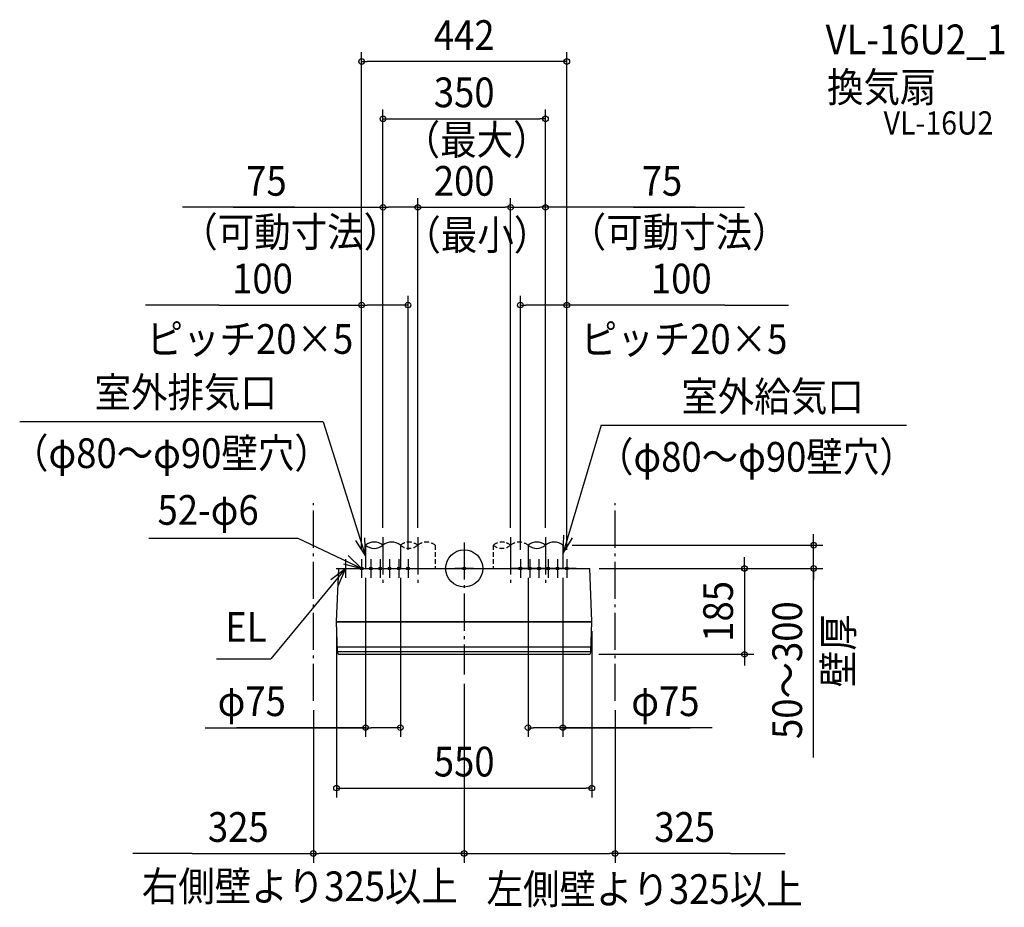
# Model space of a CAD drawing. Extents: x -958 to 1163, y -730 to 1182.
import ezdxf
from ezdxf.enums import TextEntityAlignment as Align

# ---------------------------------------------------------------- set-up
doc = ezdxf.new("R2010")
doc.units = 0
doc.header["$LTSCALE"] = 20
doc.header["$PDMODE"] = 3
doc.header["$PDSIZE"] = -2
doc.linetypes.add('DASHDOT', pattern=[5.5, 4, -0.6, 0.3, -0.6])
doc.linetypes.add('DASHED', pattern=[0.75, 0.5, -0.25])
for name, color, linetype in [('ARRANGE', 1, 'CONTINUOUS'), ('BASIS', 6, 'DASHDOT'), ('DETAIL', 5, 'CONTINUOUS'), ('ETC', 61, 'CONTINUOUS'), ('FIX', 11, 'CONTINUOUS'), ('NOTE', 4, 'CONTINUOUS'), ('OUTLINE', 3, 'CONTINUOUS'), ('SERVICESPACE', 2, 'DASHDOT'), ('SIZE', 30, 'CONTINUOUS')]:
    doc.layers.add(name, color=color, linetype=linetype)
doc.styles.get("Standard").update_dxf_attribs({"font": 'SIMPLEX.shx', "width": 0.9, "height": 64, "bigfont": 'BIGFONT.shx'})

msp = doc.modelspace()

# ---------------------------------------------------------------- linework, layer by layer
at = {"layer": 'ARRANGE', "color": 1, "linetype": 'CONTINUOUS'}
msp.add_circle((0, 0), 40, dxfattribs=at)
msp.add_point((0, 0), dxfattribs=at)
at = {"layer": 'BASIS', "color": 6, "linetype": 'DASHDOT'}
for p, q in [((-175, 67.220843), (-175, -40.853175)), ((-100, 67.221552), (-100, -40.852466)), ((100, 67.222384), (100, -40.851634)), ((175, 67.220843), (175, -40.214224)), ((0, 55.933621), (0, -228.68467))]:
    msp.add_line(p, q, dxfattribs=at)
at = {"layer": 'DETAIL', "color": 5, "linetype": 'CONTINUOUS'}
for p, q in [((-212.5, 50), (-212.5, 0)), ((-137.5, 50), (-137.5, 0)), ((137.5, 50), (137.5, 0)), ((212.5, 50), (212.5, 0)), ((-275, -114.00225), (-270.371877, 0)), ((-270.371877, 0), (270.371877, 0.00225)), ((275.008028, -114.19775), (270.371877, 0.00225)), ((-275.000072, -115), (275, -114.99775)), ((-272.889975, -180.66393), (-275.000072, -115)), ((-275, -114.2), (-275, -114.00225)), ((-275, -114.2), (275.008028, -114.19775)), ((-274.59371, -114.20225), (-274.51371, -115.00225)), ((272.889975, -180.66168), (275, -115)), ((274.550989, -114.2), (274.470989, -115)), ((-273.264793, -169), (273.264793, -168.99775)), ((-272.943445, -179), (272.943445, -178.99775)), ((-269.861692, -185), (269.861692, -184.99775))]:
    msp.add_line(p, q, dxfattribs=at)
at = {"layer": 'DETAIL', "color": 5, "linetype": 'DASHED'}
for p, q in [((-137.5, 50.000709), (-137.5, 0.000709)), ((-62.5, 50.000709), (-62.5, 0.000709)), ((62.5, 50.001541), (62.5, 0.001541)), ((137.5, 50.001541), (137.5, 0.001541))]:
    msp.add_line(p, q, dxfattribs=at)
at = {"layer": 'DETAIL', "color": 5, "linetype": 'CONTINUOUS'}
for centre, radius, start, end in [((-193.75, 27.108383), 29.590347, 50.679879, 129.320121), ((-193.75, 72.891617), 29.590347, 230.679879, 309.320121), ((-156.25, 27.108383), 29.590347, 50.679879, 129.320121), ((156.25, 27.108383), 29.590347, 50.679879, 129.320121), ((156.25, 72.891617), 29.590347, 230.679879, 309.320121), ((193.75, 27.108383), 29.590347, 50.679879, 129.320121), ((-267.896827, -180.40225), 5, 183, 246.860383), ((267.896827, -180.4), 5, 293.139617, 357)]:
    msp.add_arc(centre, radius, start, end, dxfattribs=at)
at = {"layer": 'DETAIL', "color": 5, "linetype": 'DASHED'}
for centre, start, end in [((-118.75, 27.109092), 50.679879, 129.320121), ((-118.75, 72.892326), 230.679879, 309.320121), ((-81.25, 27.109092), 50.679879, 129.320121), ((81.25, 27.109924), 50.679879, 129.320121), ((81.25, 72.893158), 230.679879, 309.320121), ((118.75, 27.109924), 50.679879, 129.320121)]:
    msp.add_arc(centre, 29.590347, start, end, dxfattribs=at)
at = {"layer": 'FIX', "color": 11, "linetype": 'CONTINUOUS'}
for centre in [(-221, 0), (-201, 0), (-181, 0), (-161, 0), (-141, 0), (-121, 0), (0, 0), (121, 0), (141, 0), (161, 0), (181, 0), (201, 0), (221, 0)]:
    msp.add_circle(centre, 3, dxfattribs=at)
at = {"layer": 'NOTE', "color": 4, "linetype": 'CONTINUOUS'}
for p, q in [((-303.90215, 316.021154), (-957.565484, 316.021154)), ((-303.90215, 316.021154), (-212.5, 26.315388)), ((294.82126, 308.953283), (212.5, 31.557118)), ((294.82126, 308.953283), (952.696945, 308.953283)), ((-357.529533, 64.583207), (-679.609029, 64.583207)), ((-221, 0), (-357.529533, 64.583207)), ((-212.5, 26.315388), (-214.252086, 66.276997)), ((213.56732, 71.542876), (212.5, 31.557118)), ((212.5, 31.557118), (233.417205, 65.65214)), ((-233.998156, 60.047113), (-212.5, 26.315388)), ((-221, 0), (-249.763426, 27.796858)), ((-255.492067, 0.000062), (-416.543015, -194.623011)), ((-287.637817, -23.804366), (-255.492067, 0.000062)), ((-275.492067, 0.000062), (-235.492067, 0.000062)), ((-255.492067, 0.000062), (-271.428888, -36.688052)), ((-259.808287, 9.691072), (-221, 0)), ((-255.492067, 20.000062), (-255.492067, -19.999938)), ((-241, 0), (-201, 0)), ((-221, 20), (-221, -20)), ((-221, 0), (-181, 0)), ((-201, 20), (-201, -20)), ((-201, 0), (-161, 0)), ((-181, 20), (-181, -20)), ((-181, 0), (-141, 0)), ((-161, 20), (-161, -20)), ((-161, 0), (-121, 0)), ((-141, 20), (-141, -20)), ((-141, 0), (-101, 0)), ((-121, 20), (-121, -20)), ((20, 0), (-20, 0)), ((0, 20), (0, -20)), ((141, 0), (101, 0)), ((121, 20), (121, -20)), ((161, 0), (121, 0)), ((141, 20), (141, -20)), ((181, 0), (141, 0)), ((161, 20), (161, -20)), ((201, 0), (161, 0)), ((181, 20), (181, -20)), ((221, 0), (181, 0)), ((201, 20), (201, -20)), ((241, 0), (201, 0)), ((221, 20), (221, -20)), ((-533.568929, -194.623011), (-416.543015, -194.623011))]:
    msp.add_line(p, q, dxfattribs=at)
at = {"layer": 'OUTLINE', "color": 3, "linetype": 'CONTINUOUS'}
for p, q in [((-275, -114.00225), (-270.371877, 0)), ((-270.371877, 0), (270.371877, 0.00225)), ((275.008028, -114.19775), (270.371877, 0.00225)), ((-275.000072, -115), (275, -114.99775)), ((-272.889975, -180.66393), (-275.000072, -115)), ((-275, -114.2), (-275, -114.00225)), ((-275, -114.2), (275.008028, -114.19775)), ((-274.59371, -114.20225), (-274.51371, -115.00225)), ((272.889975, -180.66168), (275, -115)), ((274.550989, -114.2), (274.470989, -115)), ((-269.861692, -185), (269.861692, -184.99775))]:
    msp.add_line(p, q, dxfattribs=at)
for centre, start, end in [((-267.896827, -180.40225), 183, 246.860383), ((267.896827, -180.4), 293.139617, 357)]:
    msp.add_arc(centre, 5, start, end, dxfattribs=at)
at = {"layer": 'SERVICESPACE', "color": 2, "linetype": 'DASHDOT'}
for p, q in [((-325, -285.498875), (-325, 140.501125)), ((325, -285.498875), (325, 140.501125))]:
    msp.add_line(p, q, dxfattribs=at)
at = {"layer": 'SIZE', "color": 30, "linetype": 'CONTINUOUS'}
for p, q in [((-221, 40), (-221, 1111.883552)), ((221, 40), (221, 1111.883552)), ((-221, 1091.883552), (-209, 1091.883552)), ((209, 1091.883552), (-209, 1091.883552)), ((221, 1091.883552), (209, 1091.883552)), ((-175, 87.220843), (-175, 988.513142)), ((175, 87.220843), (175, 988.513142)), ((-175, 968.513142), (-163, 968.513142)), ((-163, 968.513142), (163, 968.513142)), ((175, 968.513142), (163, 968.513142)), ((-175, 87.220843), (-175, 797.848009)), ((-100, 87.221552), (-100, 797.848009)), ((-100, 87.221552), (-100, 797.848009)), ((100, 87.222384), (100, 797.848009)), ((100, 87.222384), (100, 797.848009)), ((175, 87.220843), (175, 797.848009)), ((-365.130762, 777.848009), (-607, 777.848009)), ((-497.628571, 777.848009), (-175, 777.848009)), ((-175, 777.848009), (-163, 777.848009)), ((-112, 777.848009), (-163, 777.848009)), ((-100, 777.848009), (-112, 777.848009)), ((-100, 777.848009), (-88, 777.848009)), ((-88, 777.848009), (88, 777.848009)), ((100, 777.848009), (88, 777.848009)), ((100, 777.848009), (112, 777.848009)), ((112, 777.848009), (163, 777.848009)), ((175, 777.848009), (163, 777.848009)), ((497.628571, 777.848009), (175, 777.848009)), ((364.712886, 777.848009), (604, 777.848009)), ((-221, 40), (-221, 587.395379)), ((-121, 40), (-121, 587.395379)), ((121, 40), (121, 587.337989)), ((221, 40), (221, 587.337989)), ((-528.136025, 567.395379), (-686.791749, 567.395379)), ((-528.136025, 567.395379), (-221, 567.395379)), ((-221, 567.395379), (-209, 567.395379)), ((-133, 567.395379), (-209, 567.395379)), ((-121, 567.395379), (-133, 567.395379)), ((121, 567.337989), (133, 567.337989)), ((209, 567.337989), (133, 567.337989)), ((221, 567.337989), (209, 567.337989)), ((561.20395, 567.337989), (221, 567.337989)), ((561.20395, 567.337989), (698.517372, 567.337989)), ((752.745943, 62), (752.745943, 74)), ((232.5, 50), (772.745943, 50)), ((752.745943, 50), (752.745943, 62)), ((752.745943, 0.002188), (752.745943, 50)), ((752.745943, 0.002188), (752.745943, 50)), ((603.92198, 12.00225), (603.92198, 24.00225)), ((290.371877, 0.00225), (623.92198, 0.00225)), ((290.371879, 0.002188), (772.745943, 0.002188)), ((603.92198, 0.00225), (603.92198, 12.00225)), ((603.92198, 0.00225), (603.92198, -184.99775)), ((752.745943, -407.475017), (752.745943, 0.002188)), ((752.745943, 0.002188), (752.745943, -11.997812)), ((-212.5, -20), (-212.5, -362.970987)), ((-137.5, -20), (-137.5, -362.970987)), ((137.5, -20), (137.5, -362.970987)), ((212.5, -20), (212.5, -362.970987)), ((752.745943, -11.997812), (752.745943, -23.997812)), ((-275, -135.00225), (-275, -493.073579)), ((275, -135), (275, -493.073579)), ((289.861692, -184.99775), (623.92198, -184.99775)), ((603.92198, -184.99775), (603.92198, -196.99775)), ((603.92198, -196.99775), (603.92198, -208.99775)), ((0, -248.68467), (0, -633.928159)), ((0, -248.68467), (0, -633.928159)), ((-325, -305.498875), (-325, -633.928159)), ((325, -305.498875), (325, -633.928159)), ((-558.091439, -342.970987), (-212.5, -342.970987)), ((-212.5, -342.970987), (-490.350327, -342.970987)), ((-212.5, -342.970987), (-200.5, -342.970987)), ((-149.5, -342.970987), (-200.5, -342.970987)), ((-137.5, -342.970987), (-149.5, -342.970987)), ((137.5, -342.970987), (149.5, -342.970987)), ((200.5, -342.970987), (149.5, -342.970987)), ((212.5, -342.970987), (200.5, -342.970987)), ((533.849258, -342.970987), (212.5, -342.970987)), ((212.5, -342.970987), (486.836174, -342.970987)), ((-275, -473.073579), (-263, -473.073579)), ((-263, -473.073579), (263, -473.073579)), ((275, -473.073579), (263, -473.073579)), ((-585.734004, -613.928159), (-713.66098, -613.928159)), ((-585.734004, -613.928159), (-325, -613.928159)), ((-325, -613.928159), (-313, -613.928159)), ((-12, -613.928159), (-313, -613.928159)), ((0, -613.928159), (-12, -613.928159)), ((0, -613.928159), (12, -613.928159)), ((12, -613.928159), (313, -613.928159)), ((325, -613.928159), (313, -613.928159)), ((573.859102, -613.928159), (325, -613.928159)), ((573.859102, -613.928159), (691.029899, -613.928159))]:
    msp.add_line(p, q, dxfattribs=at)
at = {"layer": 'SIZE', "color": 8, "linetype": 'CONTINUOUS'}
msp.add_line((-275, -115.00225), (-275, -113.903303), dxfattribs=at)
at = {"layer": 'SIZE', "color": 30, "linetype": 'CONTINUOUS'}
for centre in [(-221, 1091.883552), (221, 1091.883552), (-175, 968.513142), (175, 968.513142), (-175, 777.848009), (-100, 777.848009), (-100, 777.848009), (100, 777.848009), (100, 777.848009), (175, 777.848009), (-221, 567.395379), (-121, 567.395379), (121, 567.337989), (221, 567.337989), (752.745943, 50), (603.92198, 0.00225), (752.745943, 0.002188), (603.92198, -184.99775), (-212.5, -342.970987), (-137.5, -342.970987), (137.5, -342.970987), (212.5, -342.970987), (-275, -473.073579), (275, -473.073579), (-325, -613.928159), (0, -613.928159), (0, -613.928159), (325, -613.928159)]:
    msp.add_circle(centre, 6, dxfattribs=at)

# ---------------------------------------------------------------- texts
at = {"layer": 'ETC', "color": 61, "linetype": 'CONTINUOUS', "width": 0.9}
for s, height, p in [('VL-16U2_1', 64, (778.39584, 1107.634166)), ('換気扇', 64, (781.619733, 1004.678013)), ('VL-16U2', 50, (903.498505, 934.662389))]:
    msp.add_text(s, height=height, dxfattribs=at).set_placement(p)
at = {"layer": 'NOTE', "color": 4, "linetype": 'CONTINUOUS', "width": 0.9}
for s, p in [('（最大）', (-130.51744, 891.345643)), ('（可動寸法）', (-609.566142, 692.780962)), ('（可動寸法）', (227.171702, 692.29366)), ('（最小）', (-129.013146, 686.257787)), ('ピッチ20×5', (-684.186396, 462.1859)), ('ピッチ20×5', (250.994283, 462.12851)), ('室外排気口', (-796.282556, 347.41668)), ('室外給気口', (467.755443, 338.383144)), ('（φ80～φ90壁穴）', (-974.143847, 216.316767)), ('（φ80～φ90壁穴）', (285.962865, 208.407904)), ('52-φ6', (-660.588236, 94.013068)), ('EL', (-514.648306, -158.066933)), ('右側壁より325以上', (-694.448753, -716.645976)), ('左側壁より325以上', (48.169326, -722.669615))]:
    msp.add_text(s, height=64, dxfattribs=at).set_placement(p)
msp.add_text('壁厚', height=64, rotation=90, dxfattribs=at).set_placement((837.626656, -255.838797))
at = {"layer": 'SIZE', "color": 30, "linetype": 'CONTINUOUS', "width": 0.9}
for s, p in [('442', (0, 1116.883552)), ('350', (0, 993.513142)), ('75', (-426, 802.848009)), ('200', (0, 802.848009)), ('75', (426, 802.848009)), ('100', (-434.564596, 592.395379)), ('100', (467.632521, 592.337989)), ('φ75', (-457.662868, -317.970987)), ('φ75', (433.420686, -317.970987)), ('550', (0, -448.073579)), ('325', (-486.676861, -588.928159)), ('325', (474.801959, -588.928159))]:
    msp.add_text(s, height=64, dxfattribs=at).set_placement(p, align=Align.CENTER)
for s, p in [('185', (578.92198, -92.49775)), ('50～300', (727.745943, -219.000732))]:
    msp.add_text(s, height=64, rotation=90, dxfattribs=at).set_placement(p, align=Align.CENTER)

doc.saveas('drawing.dxf')
